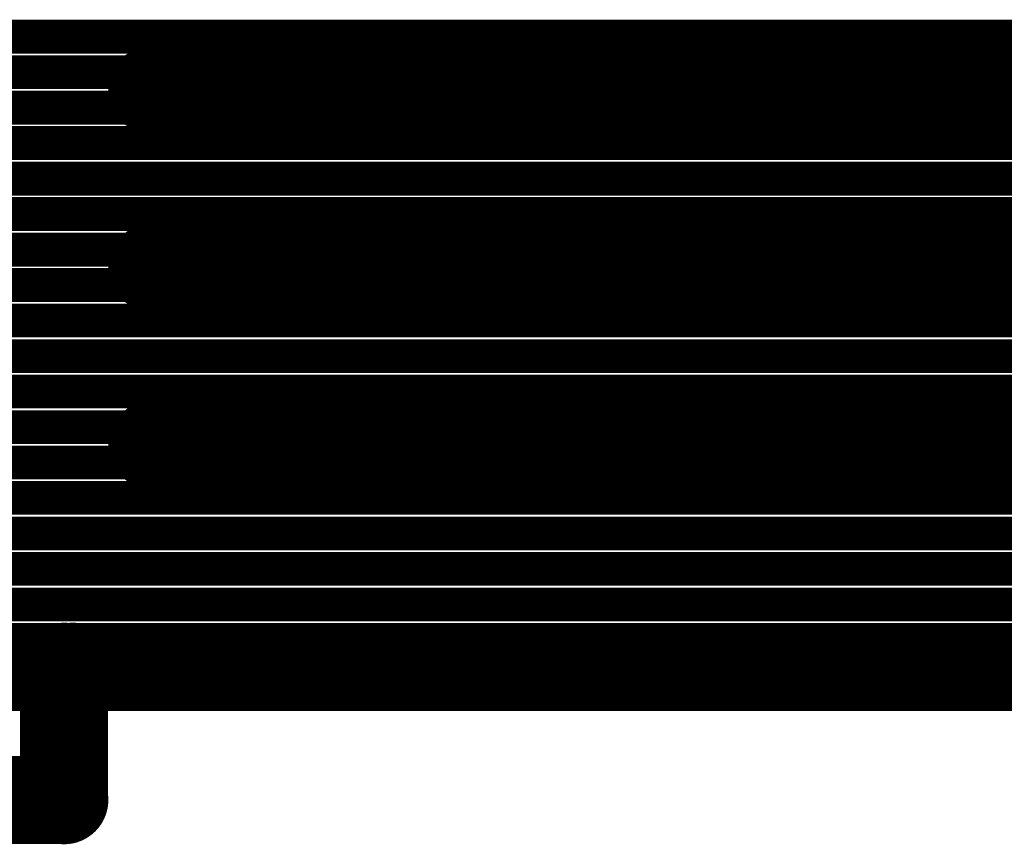
# Model space of a CAD drawing. Extents: x 6.1 to 21.7, y 7 to 15.
# Drawn here: x 10.1 to 10.5, y 12.8 to 13.2 of the extents above; entities that cross this region are included whole.
import ezdxf

# ---------------------------------------------------------------- set-up
doc = ezdxf.new("R2010")
doc.units = 0
doc.layers.get('0').update_dxf_attribs({"linetype": 'CONTINUOUS'})
doc.layers.add('K5clam4b', color=1, linetype='CONTINUOUS')
doc.layers.add('K5CLAM4T', color=3, linetype='CONTINUOUS')

# ---------------------------------------------------------------- blocks, each defined once
blk = doc.blocks.new('D114')
at = {"const_width": 0.01965}
blk.add_lwpolyline([(-0.009825, 0, 1), (0.009825, 0, 1)], format="xyb", close=True, dxfattribs=at)

msp = doc.modelspace()

# ---------------------------------------------------------------- linework, layer by layer
at = {"layer": 'K5clam4b', "color": 1, "const_width": 0.039}
for points in [[(10.1535, 13.122), (10.9803, 13.122)], [(10.1535, 13.0433), (10.9803, 13.0433)], [(10.1535, 12.9646), (10.9803, 12.9646)], [(10.0748, 12.8661), (10.1181, 12.8661)], [(11.3937, 12.8661), (10.1142, 12.8661)], [(10.1142, 12.8661), (10.1142, 12.8071)], [(10.1142, 12.8071), (10.0748, 12.8071)]]:
    msp.add_lwpolyline(points, dxfattribs=at)
at = {"layer": 'K5CLAM4T', "color": 3}
for points, const_width in [([(11.4488, 13.1457), (9.6535, 13.1457)], 0.015), ([(10.1535, 13.122), (10.9803, 13.122)], 0.039), ([(9.6535, 13.1299), (11.4645, 13.1299)], 0.015), ([(11.4764, 13.1142), (9.6535, 13.1142)], 0.015), ([(9.6535, 13.0985), (11.4764, 13.0985)], 0.015), ([(11.4764, 13.0827), (9.6535, 13.0827)], 0.015), ([(9.6535, 13.067), (11.4764, 13.067)], 0.015), ([(10.1535, 13.0433), (10.9803, 13.0433)], 0.039), ([(11.4764, 13.0512), (9.6535, 13.0512)], 0.015), ([(9.6535, 13.0355), (11.4764, 13.0355)], 0.015), ([(11.4764, 13.0198), (9.6535, 13.0198)], 0.015), ([(9.6535, 13.004), (11.4764, 13.004)], 0.015), ([(11.4764, 12.9883), (9.6535, 12.9883)], 0.015), ([(10.1535, 12.9646), (10.9803, 12.9646)], 0.039), ([(9.6535, 12.9725), (11.4764, 12.9725)], 0.015), ([(11.4686, 12.9568), (9.6535, 12.9568)], 0.015), ([(9.6535, 12.9411), (11.4529, 12.9411)], 0.015), ([(11.4371, 12.9253), (9.6535, 12.9253)], 0.015), ([(9.6535, 12.9096), (11.4214, 12.9096)], 0.015), ([(11.4057, 12.8938), (9.6535, 12.8938)], 0.015), ([(9.6535, 12.8781), (11.3899, 12.8781)], 0.015), ([(11.3898, 12.8779), (9.6535, 12.8779)], 0.015), ([(10.0748, 12.8661), (10.1181, 12.8661)], 0.039), ([(11.3937, 12.8661), (10.1142, 12.8661)], 0.039), ([(10.1142, 12.8661), (10.1142, 12.8071)], 0.039), ([(10.1142, 12.8071), (10.0748, 12.8071)], 0.039)]:
    msp.add_lwpolyline(points, dxfattribs=dict(at, const_width=const_width))

# ---------------------------------------------------------------- block references
at = {"layer": 'K5clam4b'}
for p in [(10.1535, 13.122), (10.1535, 13.0433), (10.1535, 12.9646), (10.1142, 12.8661), (10.1142, 12.8661), (10.1181, 12.8661), (10.1142, 12.8071)]:
    msp.add_blockref('D114', p, dxfattribs=at)
at = {"layer": 'K5CLAM4T'}
for p in [(10.1535, 13.122), (10.1535, 13.0433), (10.1535, 12.9646), (10.1142, 12.8661), (10.1142, 12.8661), (10.1181, 12.8661), (10.1142, 12.8071)]:
    msp.add_blockref('D114', p, dxfattribs=at)

doc.saveas('drawing.dxf')
